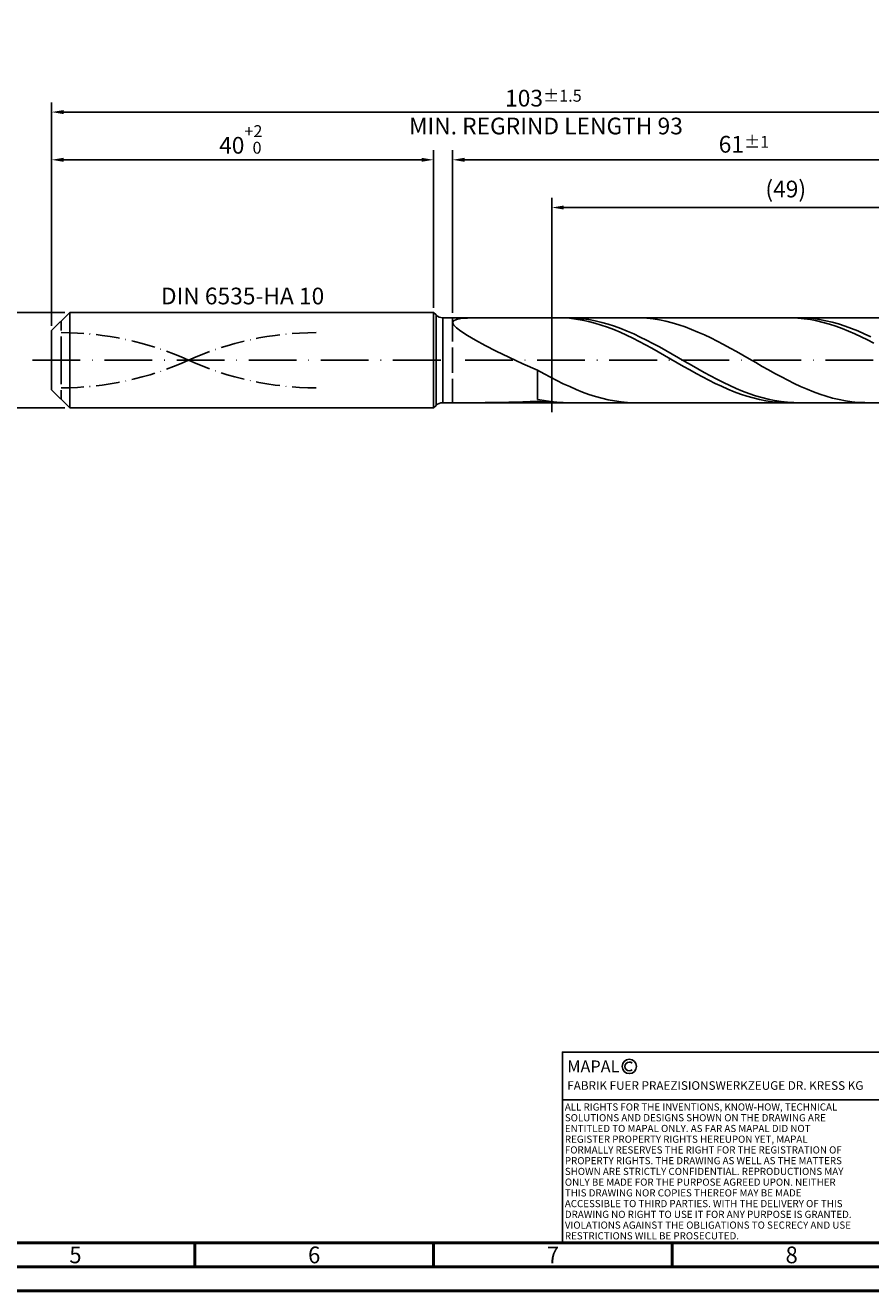
# Model space of a CAD drawing. Units: millimetres. Extents: x -217 to 377, y -196 to 225.
# Drawn here: x -5 to 172, y -195 to 70 of the extents above; entities that cross this region are included whole.
import ezdxf
from ezdxf.enums import TextEntityAlignment as Align

# ---------------------------------------------------------------- set-up
doc = ezdxf.new("R2010")
doc.units = ezdxf.units.MM
for name, pattern in [('GEN3', [6.25, 5, -1.25]), ('GEN7', [15, 10, -2.5, 0, -2.5]), ('GEN7A', [7.5, 5, -1.25, 0, -1.25])]:
    doc.linetypes.add(name, pattern=pattern)
doc.layers.get('0').update_dxf_attribs({"linetype": 'CONTINUOUS'})
doc.layers.get('DEFPOINTS').update_dxf_attribs({"linetype": 'CONTINUOUS'})
for name, color, linetype in [('AM_0', 7, 'CONTINUOUS'), ('AM_3', 6, 'GEN3'), ('AM_4', 3, 'CONTINUOUS'), ('AM_5', 3, 'CONTINUOUS'), ('AM_6', 2, 'CONTINUOUS'), ('AM_7', 4, 'GEN7'), ('AM_7A', 4, 'GEN7A')]:
    doc.layers.add(name, color=color, linetype=linetype)
doc.layers.add('AM_BOR', color=7, linetype='CONTINUOUS', lineweight=50)
doc.styles.get("Standard").update_dxf_attribs({"font": 'ISOCP.SHX'})
doc.dimstyles.get("Standard").update_dxf_attribs({"dimtxt": 3.5, "dimasz": 2.5, "dimexe": 2, "dimexo": 1, "dimgap": 1.5, "dimtad": 1, "dimdsep": 46, "dimtxsty": 'STANDARD', "dimcen": -2, "dimclrt": 2, "dimazin": 2, "dimtp": 0.1, "dimtm": 0.1, "dimtfac": 1, "dimtmove": 0, "dimatfit": 3, "dimfxl": 1, "dimarcsym": 0})

# ---------------------------------------------------------------- blocks, each defined once
blk = doc.blocks.new('A2')
at = {"layer": 'AM_BOR', "color": 1}
for p, q in [((247, 10), (247, 5)), ((297, 5), (297, 10)), ((347, 10), (347, 5))]:
    blk.add_line(p, q, dxfattribs=at)
for points in [[(0, 0), (594, 0), (594, 420), (0, 420)], [(10, 410), (10, 10), (584, 10), (584, 410)]]:
    blk.add_lwpolyline(points, close=True, dxfattribs=at)
at = {"layer": 'AM_BOR', "color": 7}
blk.add_lwpolyline([(5, 5), (589, 5), (589, 415), (5, 415)], close=True, dxfattribs=at)
at = {"layer": 'AM_BOR', "color": 2, "width": 0.964286}
for s, p in [('5', (222, 7.5)), ('6', (272, 7.5)), ('7', (322, 7.5)), ('8', (372, 7.5))]:
    blk.add_text(s, height=3.5, dxfattribs=at).set_placement(p, align=Align.MIDDLE_CENTER)
blk = doc.blocks.new('*U16')
at = {"layer": 'AM_0', "linetype": 'Continuous'}
blk.add_line((0, 30), (-70, 30), dxfattribs=at)
at = {"layer": 'AM_0'}
blk.add_lwpolyline([(-70, 0), (0, 0), (0, 40), (-70, 40)], close=True, dxfattribs=at)
at = {"layer": 'AM_4', "linetype": 'Continuous'}
blk.add_circle((-56, 37), 1.5, dxfattribs=at)
blk.add_arc((-56, 37), 0.915, 48.0077, 311.9923, dxfattribs=at)
at = {"layer": 'AM_6', "linetype": 'Continuous'}
for s, height, p in [('MAPAL', 2.5, (-69, 35.75)), ('FABRIK FUER PRAEZISIONSWERKZEUGE DR. KRESS KG', 1.8, (-69, 32.1))]:
    blk.add_text(s, height=height, dxfattribs=at).set_placement(p)
at = {"layer": 'AM_6', "color": 2, "linetype": 'Continuous'}
for s, p in [('ALL RIGHTS FOR THE INVENTIONS, KNOW-HOW, TECHNICAL ', (-69.5, 27.75)), ('SOLUTIONS AND DESIGNS SHOWN ON THE DRAWING ARE ', (-69.5, 25.5)), ('ENTITLED TO MAPAL ONLY. AS FAR AS MAPAL DID NOT ', (-69.5, 23.25)), ('REGISTER PROPERTY RIGHTS HEREUPON YET, MAPAL ', (-69.5, 21)), ('FORMALLY RESERVES THE RIGHT FOR THE REGISTRATION OF ', (-69.5, 18.75)), ('PROPERTY RIGHTS. THE DRAWING AS WELL AS THE MATTERS ', (-69.5, 16.5)), ('SHOWN ARE STRICTLY CONFIDENTIAL. REPRODUCTIONS MAY ', (-69.5, 14.25)), ('ONLY BE MADE FOR THE PURPOSE AGREED UPON. NEITHER ', (-69.5, 12)), ('THIS DRAWING NOR COPIES THEREOF MAY BE MADE ', (-69.5, 9.75)), ('ACCESSIBLE TO THIRD PARTIES. WITH THE DELIVERY OF THIS ', (-69.5, 7.5)), ('DRAWING NO RIGHT TO USE IT FOR ANY PURPOSE IS GRANTED. ', (-69.5, 5.25)), ('VIOLATIONS AGAINST THE OBLIGATIONS TO SECRECY AND USE ', (-69.5, 3)), ('RESTRICTIONS WILL BE PROSECUTED.', (-69.5, 0.75))]:
    blk.add_text(s, height=1.5, dxfattribs=at).set_placement(p)
blk = doc.blocks.new('MAPAL_FRAME-Model')
for name, p in [('A2', (0, 0)), ('*U16', (394, 10))]:
    blk.add_blockref(name, p)
blk = doc.blocks.new('*D44')
at = {"layer": 'AM_5', "color": 0, "lineweight": -2}
for p, q in [((2.8, 10), (-14, 10)), ((-12, 7.5), (-12, -7.5)), ((2.8, -10), (-14, -10))]:
    blk.add_line(p, q, dxfattribs=at)
at = {"layer": 'AM_5', "color": 0}
for points in [[(-11.58, 7.5), (-12.42, 7.5), (-12, 10)], [(-12.42, -7.5), (-11.58, -7.5), (-12, -10)]]:
    blk.add_solid(points, dxfattribs=at)
at = {"layer": 'DEFPOINTS', "color": 0}
for p in [(3.8, 10), (-12, -10), (3.8, -10)]:
    blk.add_point(p, dxfattribs=at)
at = {"layer": 'AM_5', "color": 2, "insert": (-15.25, 0), "char_height": 3.5, "attachment_point": 5, "rotation": 90}
blk.add_mtext('%%c10{}{\\H0.71x;\\C3; h6', dxfattribs=at)
blk = doc.blocks.new('*D45')
at = {"layer": 'AM_5', "color": 0, "lineweight": -2}
for p, q in [((0, 7.2), (0, 44)), ((80, 11), (80, 44)), ((2.5, 42), (77.5, 42))]:
    blk.add_line(p, q, dxfattribs=at)
at = {"layer": 'AM_5', "color": 0}
for points in [[(2.5, 42.42), (2.5, 41.58), (0, 42)], [(77.5, 41.58), (77.5, 42.42), (80, 42)]]:
    blk.add_solid(points, dxfattribs=at)
at = {"layer": 'DEFPOINTS', "color": 0}
for p in [(80, 42), (80, 10), (0, 6.2)]:
    blk.add_point(p, dxfattribs=at)
at = {"layer": 'AM_5', "color": 2, "insert": (40, 46.27), "char_height": 3.5, "attachment_point": 5}
blk.add_mtext('40{}{\\H0.71x;\\C3;\\S+2 ^  0;}', dxfattribs=at)
blk = doc.blocks.new('*D48')
at = {"layer": 'AM_5', "color": 0, "lineweight": -2}
for p, q in [((84, 9.9), (84, 44)), ((206, 1), (206, 44)), ((203.5, 42), (86.5, 42))]:
    blk.add_line(p, q, dxfattribs=at)
at = {"layer": 'AM_5', "color": 0}
for points in [[(86.5, 42.42), (86.5, 41.58), (84, 42)], [(203.5, 41.58), (203.5, 42.42), (206, 42)]]:
    blk.add_solid(points, dxfattribs=at)
at = {"layer": 'DEFPOINTS', "color": 0}
for p in [(84, 42), (84, 8.9), (206, 0)]:
    blk.add_point(p, dxfattribs=at)
at = {"layer": 'AM_5', "color": 2, "insert": (145, 45.25), "char_height": 3.5, "attachment_point": 5}
blk.add_mtext('61{}{\\H0.71x;\\C3;%%p1}', dxfattribs=at)
blk = doc.blocks.new('*D50')
at = {"layer": 'AM_5', "color": 0, "lineweight": -2}
for p, q in [((0, 7.2), (0, 54)), ((206, 1), (206, 54)), ((203.5, 52), (2.5, 52))]:
    blk.add_line(p, q, dxfattribs=at)
at = {"layer": 'AM_5', "color": 0}
for points in [[(2.5, 52.42), (2.5, 51.58), (0, 52)], [(203.5, 51.58), (203.5, 52.42), (206, 52)]]:
    blk.add_solid(points, dxfattribs=at)
at = {"layer": 'DEFPOINTS', "color": 0}
for p in [(0, 52), (0, 6.2), (206, 0)]:
    blk.add_point(p, dxfattribs=at)
at = {"layer": 'AM_5', "color": 2, "insert": (103, 52), "char_height": 3.5, "attachment_point": 5}
blk.add_mtext('103{}{\\H0.71x;\\C3%%p1.5}\\P MIN. REGRIND LENGTH 93', dxfattribs=at)
blk = doc.blocks.new('*D51')
at = {"layer": 'AM_5', "color": 0, "lineweight": -2}
for p, q in [((104.76, 9.9), (104.76, 34)), ((200.26, 32), (107.26, 32)), ((202.76, 9.9), (202.76, 34))]:
    blk.add_line(p, q, dxfattribs=at)
at = {"layer": 'AM_5', "color": 0}
for points in [[(107.26, 32.42), (107.26, 31.58), (104.76, 32)], [(200.26, 31.58), (200.26, 32.42), (202.76, 32)]]:
    blk.add_solid(points, dxfattribs=at)
at = {"layer": 'DEFPOINTS', "color": 0}
for p in [(104.76, 32), (104.76, 8.9), (202.76, 8.9)]:
    blk.add_point(p, dxfattribs=at)
at = {"layer": 'AM_5', "color": 2, "insert": (153.76, 35.42), "char_height": 3.5, "attachment_point": 5}
blk.add_mtext('(49)', dxfattribs=at)

msp = doc.modelspace()

# ---------------------------------------------------------------- linework, layer by layer
at = {"layer": 'AM_0'}
for p, q in [((0, 6.2), (3.8, 10)), ((3.8, 10), (80, 10)), ((3.8, 10), (3.8, 0)), ((80, 10), (80, 0)), ((80, 10), (80.5142, 9.4858)), ((80.5142, 9.4858), (80.5142, 0)), ((81.9284, 8.9), (202.7607, 8.9)), ((81.9284, 8.9), (81.9284, 0)), ((84, 7.8864), (84.1947, 8.2605)), ((84.1947, 8.2605), (84.7766, 8.5356)), ((84.7766, 8.5356), (85.7395, 8.7242)), ((85.7395, 8.7242), (87.073, 8.8391)), ((87.073, 8.8391), (88.7629, 8.8926)), ((107.1137, 8.8726), (105.7853, 8.8997)), ((108.4421, 8.7796), (107.1137, 8.8726)), ((108.5065, 8.8944), (107.1652, 8.8881)), ((109.7706, 8.6215), (108.4421, 8.7796)), ((109.8478, 8.8335), (108.5065, 8.8944)), ((111.099, 8.3993), (109.7706, 8.6215)), ((111.1891, 8.7057), (109.8478, 8.8335)), ((112.4274, 8.1149), (111.099, 8.3993)), ((112.5304, 8.512), (111.1891, 8.7057)), ((113.7559, 7.7702), (112.4274, 8.1149)), ((113.8717, 8.2539), (112.5304, 8.512)), ((115.213, 7.9334), (113.8717, 8.2539)), ((123.291, 8.884), (121.9478, 8.8967)), ((124.6342, 8.8039), (123.291, 8.884)), ((125.9774, 8.6571), (124.6342, 8.8039)), ((127.3206, 8.4445), (125.9774, 8.6571)), ((128.6638, 8.1678), (127.3206, 8.4445)), ((130.007, 7.8292), (128.6638, 8.1678)), ((154.9372, 8.8931), (153.6088, 8.8902)), ((156.2656, 8.8301), (154.9372, 8.8931)), ((156.7931, 8.897), (155.4518, 8.8835)), ((157.5941, 8.7015), (156.2656, 8.8301)), ((158.1344, 8.8431), (156.7931, 8.897)), ((158.9225, 8.5083), (157.5941, 8.7015)), ((159.4757, 8.7223), (158.1344, 8.8431)), ((160.2509, 8.252), (158.9225, 8.5083)), ((160.817, 8.5355), (159.4757, 8.7223)), ((161.5793, 7.9344), (160.2509, 8.252)), ((162.1583, 8.2842), (160.817, 8.5355)), ((163.4996, 7.9701), (162.1583, 8.2842)), ((164.8409, 7.5958), (163.4996, 7.9701)), ((171.6458, 8.8865), (170.3026, 8.8954)), ((0, 0), (0, 6.2)), ((84, 7.8864), (84.1947, 7.4016)), ((84.1947, 7.4016), (84.7766, 6.7964)), ((84.7766, 6.7964), (85.7395, 6.0643)), ((85.7395, 6.0643), (87.073, 5.2026)), ((115.0843, 7.3678), (113.7559, 7.7702)), ((116.4127, 6.9107), (115.0843, 7.3678)), ((116.5543, 7.5528), (115.213, 7.9334)), ((117.7412, 6.4024), (116.4127, 6.9107)), ((117.8955, 7.1151), (116.5543, 7.5528)), ((119.0696, 5.8465), (117.7412, 6.4024)), ((119.2368, 6.6236), (117.8955, 7.1151)), ((120.398, 5.2473), (119.0696, 5.8465)), ((120.5781, 6.0819), (119.2368, 6.6236)), ((121.9194, 5.4943), (120.5781, 6.0819)), ((123.2607, 4.865), (121.9194, 5.4943)), ((131.3502, 7.4312), (130.007, 7.8292)), ((132.6934, 6.9768), (131.3502, 7.4312)), ((134.0365, 6.4694), (132.6934, 6.9768)), ((135.3797, 5.913), (134.0365, 6.4694)), ((136.7229, 5.3117), (135.3797, 5.913)), ((138.0661, 4.6701), (136.7229, 5.3117)), ((162.9078, 7.558), (161.5793, 7.9344)), ((164.2362, 7.1255), (162.9078, 7.558)), ((165.5646, 6.64), (164.2362, 7.1255)), ((166.1822, 7.164), (164.8409, 7.5958)), ((166.8931, 6.1053), (165.5646, 6.64)), ((167.5235, 6.678), (166.1822, 7.164)), ((168.2215, 5.5253), (166.8931, 6.1053)), ((168.8648, 6.1414), (167.5235, 6.678)), ((169.5499, 4.9043), (168.2215, 5.5253)), ((170.2061, 5.5584), (168.8648, 6.1414)), ((171.5474, 4.9334), (170.2061, 5.5584)), ((87.073, 5.2026), (88.7629, 4.2141)), ((88.7629, 4.2141), (90.7909, 3.1076)), ((90.7909, 3.1076), (93.1354, 1.8986)), ((121.7264, 4.6091), (120.398, 5.2473)), ((123.0549, 3.9367), (121.7264, 4.6091)), ((124.3833, 3.2351), (123.0549, 3.9367)), ((124.602, 4.199), (123.2607, 4.865)), ((125.7117, 2.5095), (124.3833, 3.2351)), ((125.9433, 3.5012), (124.602, 4.199)), ((127.2846, 2.7769), (125.9433, 3.5012)), ((128.6259, 2.0315), (127.2846, 2.7769)), ((139.4093, 3.9931), (138.0661, 4.6701)), ((140.7525, 3.2858), (139.4093, 3.9931)), ((142.0957, 2.5535), (140.7525, 3.2858)), ((170.8783, 4.2468), (169.5499, 4.9043)), ((172.2068, 3.5579), (170.8783, 4.2468)), ((93.1354, 1.8986), (95.7711, 0.6097)), ((95.7711, 0.6097), (98.6696, -0.7302)), ((127.0402, 1.7652), (125.7117, 2.5095)), ((128.3686, 1.0079), (127.0402, 1.7652)), ((129.697, 0.243), (128.3686, 1.0079)), ((129.9672, 1.2709), (128.6259, 2.0315)), ((131.0255, -0.5236), (129.697, 0.243)), ((131.3085, 0.5005), (129.9672, 1.2709)), ((132.6498, -0.2735), (131.3085, 0.5005)), ((143.4389, 1.8019), (142.0957, 2.5535)), ((144.7821, 1.0366), (143.4389, 1.8019)), ((146.1252, 0.2634), (144.7821, 1.0366)), ((147.4684, -0.5118), (146.1252, 0.2634)), ((98.6696, -0.7302), (101.8, -2.086)), ((103.1432, -2.831), (101.8, -2.086)), ((101.8, -8.1984), (101.8, -2.086)), ((132.3539, -1.2864), (131.0255, -0.5236)), ((133.6823, -2.0396), (132.3539, -1.2864)), ((133.9911, -1.0456), (132.6498, -0.2735)), ((135.0107, -2.7776), (133.6823, -2.0396)), ((135.3324, -1.8097), (133.9911, -1.0456)), ((136.6737, -2.5601), (135.3324, -1.8097)), ((138.015, -3.2911), (136.6737, -2.5601)), ((148.8116, -1.2831), (147.4684, -0.5118)), ((150.1548, -2.0446), (148.8116, -1.2831)), ((151.498, -2.7907), (150.1548, -2.0446)), ((104.4864, -3.5545), (103.1432, -2.831)), ((105.8296, -4.2511), (104.4864, -3.5545)), ((107.1728, -4.9154), (105.8296, -4.2511)), ((108.5159, -5.5424), (107.1728, -4.9154)), ((136.3392, -3.4951), (135.0107, -2.7776)), ((137.6676, -4.1866), (136.3392, -3.4951)), ((138.996, -4.847), (137.6676, -4.1866)), ((139.3563, -3.9973), (138.015, -3.2911)), ((140.3245, -5.4715), (138.996, -4.847)), ((140.6976, -4.6732), (139.3563, -3.9973)), ((142.0389, -5.3137), (140.6976, -4.6732)), ((152.8412, -3.5155), (151.498, -2.7907)), ((154.1844, -4.2137), (152.8412, -3.5155)), ((155.5276, -4.8799), (154.1844, -4.2137)), ((156.8708, -5.5091), (155.5276, -4.8799)), ((109.8591, -6.1274), (108.5159, -5.5424)), ((111.2023, -6.6659), (109.8591, -6.1274)), ((112.5455, -7.1538), (111.2023, -6.6659)), ((113.8887, -7.5874), (112.5455, -7.1538)), ((115.2319, -7.9635), (113.8887, -7.5874)), ((141.6529, -6.0554), (140.3245, -5.4715)), ((142.9813, -6.5943), (141.6529, -6.0554)), ((143.3802, -5.9141), (142.0389, -5.3137)), ((144.3098, -7.0843), (142.9813, -6.5943)), ((144.7215, -6.4697), (143.3802, -5.9141)), ((145.6382, -7.5217), (144.3098, -7.0843)), ((146.0628, -6.9763), (144.7215, -6.4697)), ((146.9666, -7.9032), (145.6382, -7.5217)), ((147.4041, -7.4302), (146.0628, -6.9763)), ((148.295, -8.2261), (146.9666, -7.9032)), ((148.7454, -7.8278), (147.4041, -7.4302)), ((150.0866, -8.1662), (148.7454, -7.8278)), ((158.2139, -6.0965), (156.8708, -5.5091)), ((159.5571, -6.6376), (158.2139, -6.0965)), ((160.9003, -7.1284), (159.5571, -6.6376)), ((162.2435, -7.5651), (160.9003, -7.1284)), ((163.5867, -7.9444), (162.2435, -7.5651)), ((164.9299, -8.2634), (163.5867, -7.9444)), ((90.7909, -8.896), (93.1354, -8.8593)), ((93.1354, -8.8593), (95.7711, -8.791)), ((95.7711, -8.791), (98.6696, -8.6983)), ((98.6696, -8.6983), (101.8, -8.5865)), ((103.1413, -8.4684), (101.8, -8.1984)), ((103.1284, -8.7561), (101.8, -8.5865)), ((104.4569, -8.8608), (103.1284, -8.7561)), ((104.4826, -8.6743), (103.1413, -8.4684)), ((105.7853, -8.8997), (104.4569, -8.8608)), ((105.8239, -8.8146), (104.4826, -8.6743)), ((107.1652, -8.8881), (105.8239, -8.8146)), ((116.5751, -8.2791), (115.2319, -7.9635)), ((117.9183, -8.5319), (116.5751, -8.2791)), ((119.2615, -8.72), (117.9183, -8.5319)), ((120.6046, -8.8419), (119.2615, -8.72)), ((121.9478, -8.8967), (120.6046, -8.8419)), ((149.6235, -8.488), (148.295, -8.2261)), ((150.9519, -8.6869), (149.6235, -8.488)), ((151.4279, -8.4429), (150.0866, -8.1662)), ((152.2803, -8.8213), (150.9519, -8.6869)), ((152.7692, -8.6556), (151.4279, -8.4429)), ((153.6088, -8.8902), (152.2803, -8.8213)), ((154.1105, -8.8029), (152.7692, -8.6556)), ((155.4518, -8.8835), (154.1105, -8.8029)), ((166.2731, -8.5197), (164.9299, -8.2634)), ((167.6163, -8.7114), (166.2731, -8.5197)), ((168.9595, -8.8369), (167.6163, -8.7114)), ((170.3026, -8.8954), (168.9595, -8.8369))]:
    msp.add_line(p, q, dxfattribs=at)
at = {"layer": 'AM_0', "extrusion": (0, 0, -1)}
for p, q in [((0, 0), (0, -6.2)), ((3.8, -10), (3.8, 0)), ((80, -10), (80, 0)), ((80.5142, -9.4858), (80.5142, 0)), ((81.9284, -8.9), (81.9284, 0)), ((0, -6.2), (3.8, -10)), ((3.8, -10), (80, -10)), ((80, -10), (80.5142, -9.4858)), ((81.9284, -8.9), (202.7607, -8.9))]:
    msp.add_line(p, q, dxfattribs=at)
at = {"layer": 'AM_0'}
msp.add_arc((81.9284, 10.9), 2, 225, 270, dxfattribs=at)
at = {"layer": 'AM_0', "extrusion": (0, 0, -1)}
msp.add_arc((-81.9284, -10.9), 2, 45, 90, dxfattribs=at)
at = {"layer": 'AM_3'}
for p, q in [((104.7607, 10.9), (104.7607, -10.9)), ((2, 0), (2, 8.2)), ((84, 8.9), (84, 0))]:
    msp.add_line(p, q, dxfattribs=at)
at = {"layer": 'AM_3', "extrusion": (0, 0, -1)}
for p, q in [((104.7607, -10.9), (104.7607, 10.9)), ((2, 0), (2, -8.2)), ((84, -8.9), (84, 0))]:
    msp.add_line(p, q, dxfattribs=at)
at = {"layer": 'AM_7'}
msp.add_line((-4, 0), (210, 0), dxfattribs=at)
at = {"layer": 'AM_7A'}
for centre, start, end in [((2, -58.7229), 65.549755, 90), ((55.4, -58.7229), 90, 114.450245)]:
    msp.add_arc(centre, 64.5079, start, end, dxfattribs=at)
at = {"layer": 'AM_7A', "extrusion": (0, 0, -1)}
for centre, start, end in [((-2, 58.7229), 245.549755, 270), ((-55.4, 58.7229), 270, 294.450245)]:
    msp.add_arc(centre, 64.5079, start, end, dxfattribs=at)

# ---------------------------------------------------------------- block references
at = {"layer": 'AM_0'}
msp.add_blockref('MAPAL_FRAME-Model', (-217, -195), dxfattribs=at)

# ---------------------------------------------------------------- texts
at = {"layer": 'AM_6', "insert": (40, 13), "char_height": 3.5, "width": 50, "attachment_point": 5}
msp.add_mtext('DIN 6535-HA 10', dxfattribs=at)

# ---------------------------------------------------------------- dimensions: what is measured, and where the dimension line sits
at = {"layer": 'AM_5'}
for base, p1, p2, text, picture, middle in [((0, 52), (206, 0), (0, 6.2), '<>{}{\\H0.71x;\\C3%%p1.5}\\X MIN. REGRIND LENGTH 93', '*D50', (103, 52)), ((84, 42), (206, 0), (84, 8.9), '<>{}{\\H0.71x;\\C3;%%p1}', '*D48', (145, 42)), ((104.7607, 32), (202.7607, 8.9), (104.7607, 8.9), '(49)', '*D51', (153.7607, 32))]:
    dim = msp.add_linear_dim(base=base, p1=p1, p2=p2, text=text, dimstyle='STANDARD', override={"dimdec": 3, "dimlfac": 0.5, "dimtp": 0.01}, dxfattribs=at)
    dim.commit()
    dim.dimension.update_dxf_attribs({"geometry": picture, "text_midpoint": middle, "dimtype": 160})
dim = msp.add_linear_dim(base=(80, 42), p1=(0, 6.2), p2=(80, 10), text='<>{}{\\H0.71x;\\C3;\\S+2 ^  0;}', dimstyle='STANDARD', override={"dimdec": 3, "dimlfac": 0.5, "dimtp": 0.01}, dxfattribs=at)
dim.commit()
dim.dimension.update_dxf_attribs({"geometry": '*D45', "text_midpoint": (40, 46.2678)})
dim = msp.add_linear_dim(base=(-12, -10), p1=(3.8, 10), p2=(3.8, -10), angle=90, text='%%c<>{}{\\H0.71x;\\C3; h6', dimstyle='STANDARD', override={"dimdec": 3, "dimlfac": 0.5, "dimtp": 0.01}, dxfattribs=at)
dim.commit()
dim.dimension.update_dxf_attribs({"geometry": '*D44', "text_midpoint": (-15.2506, 0)})

doc.saveas('drawing.dxf')
